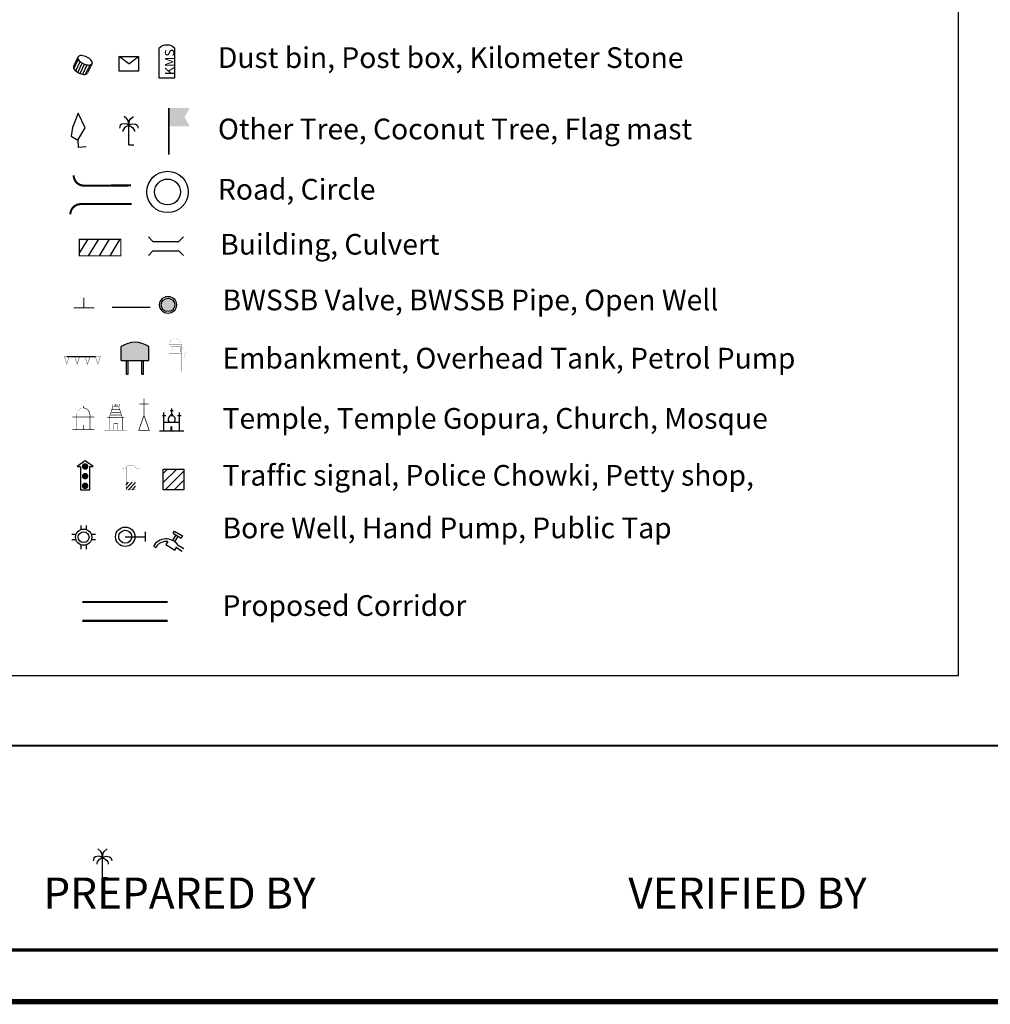
# Model space of a CAD drawing. Extents: x -4215 to -1071, y 1573 to 2736.
# Drawn here: x -3307 to -3213, y 1583 to 1678 of the extents above; entities that cross this region are included whole.
import ezdxf
from ezdxf.enums import TextEntityAlignment as Align

# ---------------------------------------------------------------- set-up
doc = ezdxf.new("R2010")
doc.units = 0
doc.header["$LTSCALE"] = 4
doc.header["$MEASUREMENT"] = 0
doc.layers.get('0').update_dxf_attribs({"linetype": 'CONTINUOUS'})
for name, color, linetype in [('30', 7, 'CONTINUOUS'), ('BHATCH', 9, 'CONTINUOUS'), ('BLD', 7, 'CONTINUOUS'), ('BW', 7, 'CONTINUOUS'), ('BWV', 7, 'CONTINUOUS'), ('CHURCH', 6, 'CONTINUOUS'), ('CT', 7, 'CONTINUOUS'), ('CUL', 7, 'CONTINUOUS'), ('DB', 8, 'CONTINUOUS'), ('DIMENSION', 7, 'CONTINUOUS'), ('FM', 7, 'CONTINUOUS'), ('HP', 7, 'CONTINUOUS'), ('KMS', 7, 'CONTINUOUS'), ('MO', 6, 'CONTINUOUS'), ('NRF2', 1, 'CONTINUOUS'), ('OT', 7, 'CONTINUOUS'), ('PBOX', 1, 'CONTINUOUS'), ('PC', 7, 'CONTINUOUS'), ('PIPE', 150, 'CONTINUOUS'), ('PP', 4, 'CONTINUOUS'), ('PS', 40, 'CONTINUOUS'), ('ROAD', 5, 'CONTINUOUS'), ('SIZE', 7, 'CONTINUOUS'), ('TAP', 7, 'CONTINUOUS'), ('TEMPLE', 1, 'CONTINUOUS'), ('TEXT', 7, 'CONTINUOUS'), ('TR', 82, 'CONTINUOUS'), ('TS', 7, 'CONTINUOUS'), ('WELL', 4, 'CONTINUOUS'), ('WF', 1, 'CONTINUOUS')]:
    doc.layers.add(name, color=color, linetype=linetype)
doc.styles.add('AR1', font='ARIALN.TTF')
doc.styles.add('ROMANS', font='Romans')

# ---------------------------------------------------------------- blocks, each defined once
blk = doc.blocks.new('PC')
at = {"layer": 'PC'}
h = blk.add_hatch(dxfattribs=at)
h.set_pattern_fill('ANSI31', color=256, scale=2, style=0)
h.set_pattern_definition([(45, (-2456.43847, -781.6986), (-0.176776695, 0.176776695), [])])
h.paths.add_polyline_path([(-0.461, 0.72), (-0.461, 0), (0.461, 0), (0.461, 0.72)])
at = {"layer": 'PC', "const_width": 0.02}
for points in [[(0, 2.386), (-0.352, 2.293), (-0.541, 2.08), (-0.822, 2.043)], [(-0.461, 0.72), (-0.461, 2.17)], [(0, 2.386), (0.352, 2.293), (0.541, 2.08), (0.822, 2.043)], [(0.461, 0.72), (0.461, 2.17)]]:
    blk.add_lwpolyline(points, dxfattribs=at)
blk.add_lwpolyline([(-0.461, 0), (0.461, 0), (0.461, 0.72), (-0.461, 0.72)], close=True, dxfattribs=at)
blk = doc.blocks.new('*X29')
at = {"color": 0}
for p, q in [((2418.5, -230.347), (2418.5, -229.347)), ((2418.75, -230.458), (2418.75, -229.458)), ((2419, -230.5), (2419, -229.5)), ((2419.25, -230.5), (2419.25, -229.5)), ((2419.5, -230.456), (2419.5, -229.456)), ((2419.75, -230.342), (2419.75, -229.342))]:
    blk.add_line(p, q, dxfattribs=at)
blk = doc.blocks.new('DB')
for p, q in [((-0.363, 0.997), (-0.785, 0.09)), ((0.997, 0.363), (0.574, -0.544))]:
    blk.add_line(p, q)
at = {"flags": 128}
blk.add_lwpolyline([(0.997, 0.363), (1.013, 0.43), (1.005, 0.507), (0.971, 0.589), (0.914, 0.675), (0.835, 0.762), (0.738, 0.845), (0.625, 0.922), (0.501, 0.99), (0.371, 1.048), (0.238, 1.092), (0.109, 1.121), (-0.013, 1.134), (-0.123, 1.13), (-0.218, 1.111), (-0.292, 1.076), (-0.345, 1.026), (-0.374, 0.964), (-0.378, 0.892), (-0.357, 0.812), (-0.311, 0.727), (-0.243, 0.641), (-0.155, 0.556), (-0.049, 0.475), (0.07, 0.402), (0.197, 0.339), (0.329, 0.288), (0.461, 0.251), (0.587, 0.23), (0.704, 0.225), (0.807, 0.237), (0.891, 0.264), (0.956, 0.307)], close=True, dxfattribs=at)
blk.add_lwpolyline([(-0.785, 0.09), (-0.802, 0.025), (-0.794, -0.049), (-0.764, -0.129), (-0.71, -0.212), (-0.637, -0.296), (-0.545, -0.377), (-0.438, -0.453), (-0.32, -0.522), (-0.194, -0.581), (-0.066, -0.627), (0.061, -0.66), (0.183, -0.678), (0.294, -0.681), (0.392, -0.668), (0.473, -0.64), (0.535, -0.598), (0.574, -0.544)], dxfattribs=at)
at = {"rotation": 335.0000000000032}
blk.add_blockref('*X29', (-2095.311, 1230.721), dxfattribs=at)
blk = doc.blocks.new('T')
at = {"color": 6}
for points in [[(-0.421875, 0, 0.01, 0.01, 0), (-0.421875, 0.9375, 0.01, 0.01, -0.391870467), (0, 1.40625, 0.01, 0.01, 0)], [(0.421875, 0, 0.0413, 0.0413, 0), (0.421875, 0.9375, 0.0413, 0.0413, 0.391870467), (0, 1.40625, 0.0413, 0.0413, 0)], [(0, 1.40625, 0.03125, 0.03125, 0), (0, 1.53125, 0.03125, 0.03125, 0)], [(-0.703125, 0.8125, 0.03125, 0.03125, 0), (0.703125, 0.8125, 0.03125, 0.03125, 0)], [(-0.703125, 0, 0.03125, 0.03125, 0), (0.703125, 0, 0.03125, 0.03125, 0)], [(0, 0, 0.03125, 0.03125, 0), (0, 0.3125, 0.03125, 0.03125, 0)]]:
    blk.add_lwpolyline(points, format="xyseb", dxfattribs=at)
blk = doc.blocks.new('M2')
at = {"linetype": 'CONTINUOUS'}
blk.add_lwpolyline([(0.241, 0, 0.0333, 0.0333, 0), (0, -0.723, 0.0333, 0.0333, 0), (-0.241, 0, 0.0333, 0.0333, 0)], format="xyseb", close=True, dxfattribs=at)
blk = doc.blocks.new('*X8')
at = {"color": 0}
for p, q in [((2368.811, -258.091), (2370.128, -256.773)), ((2368.811, -257.207), (2369.245, -256.773)), ((2369.012, -258.773), (2370.811, -256.975)), ((2369.896, -258.773), (2370.811, -257.858)), ((2370.78, -258.773), (2370.811, -258.742))]:
    blk.add_line(p, q, dxfattribs=at)
blk = doc.blocks.new('PS')
blk.add_lwpolyline([(-1.329, -0.484), (-0.484, 1.329), (1.329, 0.484), (0.484, -1.329)], close=True)
at = {"rotation": 335.0000000000032}
blk.add_blockref('*X8', (-2038.839, 1235.147), dxfattribs=at)
blk = doc.blocks.new('CHU')
at = {"layer": 'CHURCH', "const_width": 0.075}
for points in [[(0, 1.446), (0, 3.075)], [(-0.449, 2.539), (0.449, 2.539)]]:
    blk.add_lwpolyline(points, dxfattribs=at)
blk.add_lwpolyline([(0, 1.446), (-0.506, 0), (0.506, 0)], close=True, dxfattribs=at)
blk = doc.blocks.new('OT')
at = {"color": 150}
for p, q in [((-1.333, 0), (-1.333, 1.333)), ((1.333, 0), (1.333, 1.333)), ((-1.333, 0), (1.333, 0)), ((-0.833, -1.333), (-0.833, 0)), ((-0.667, -1.333), (-0.667, 0)), ((0.667, -1.333), (0.667, 0)), ((0.833, -1.333), (0.833, 0)), ((-0.833, -1.333), (-0.667, -1.333)), ((0.667, -1.333), (0.833, -1.333))]:
    blk.add_line(p, q, dxfattribs=at)
blk.add_arc((0, -0.592), 2.342, 55.29195, 124.70805, dxfattribs=at)
at = {"color": 4}
for points in [[(-1.333, 1.333), (0, 1.75), (1.333, 1.333), (0, 1.75)], [(-1.333, 1.333), (-0.816, 1.603), (0, 1.75), (-0.756, 1.625)], [(-1.333, 0), (-1.333, 1.333), (1.333, 0), (1.333, 1.333)], [(1.333, 0), (1.333, 1.333), (-1.333, 1.333)], [(-1.333, 1.333), (-1.333, 1.333), (1.333, 1.333), (-1.333, 1.333)], [(1.333, 1.333), (-1.333, 1.333), (1.333, 1.333)], [(1.333, 1.333), (0.816, 1.603), (0, 1.75), (0.756, 1.625)]]:
    blk.add_solid(points, dxfattribs=at)
blk = doc.blocks.new('PP')
at = {"layer": 'PP', "const_width": 0.01}
blk.add_lwpolyline([(0.601, 2.567, 1), (-0.601, 2.567, 1)], format="xyb", dxfattribs=at)
for points in [[(-0.601, 0), (0.601, 0), (0.601, 2.567), (-0.601, 2.567)], [(-0.434, 2.401), (0.473, 2.401), (0.473, 1.883), (-0.434, 1.883)], [(-0.293, 2.201), (-0.093, 2.201), (-0.093, 2.106), (-0.293, 2.106)], [(0.108, 2.201), (0.308, 2.201), (0.308, 2.106), (0.108, 2.106)]]:
    blk.add_lwpolyline(points, close=True, dxfattribs=at)
for points in [[(0.601, 2.443), (0.974, 1.946), (0.849, 1.201), (0.849, 0.29)], [(-0.601, 1.698), (0.601, 1.698)]]:
    blk.add_lwpolyline(points, dxfattribs=at)
blk = doc.blocks.new('TR')
at = {"layer": 'WF', "color": 82, "flags": 128}
blk.add_lwpolyline([(-0.044, 0.653), (0.688, 1.871), (0, 3.289), (-0.535, 1.877), (-0.672, 1.055)], close=True, dxfattribs=at)
at = {"layer": 'WF', "color": 82}
blk.add_lwpolyline([(-0.041, 0.654), (0, 0), (0.771, 0.048)], dxfattribs=at)
blk = doc.blocks.new('PB')
at = {"color": 1}
blk.add_line((0, 0), (0, 0), dxfattribs=at)
blk.add_lwpolyline([(0.934, -0.708), (-0.941, -0.698), (-0.934, 0.708), (0.941, 0.698)], close=True, dxfattribs=at)
for points in [[(0, 0), (-0.934, 0.708)], [(0, 0), (0.941, 0.698)]]:
    blk.add_lwpolyline(points, dxfattribs=at)
blk = doc.blocks.new('BW')
at = {"layer": 'WELL'}
for points in [[(-0.26, 1.144), (-0.26, 0.737)], [(0.26, 1.144), (0.26, 0.737)], [(-0.737, 0.26), (-1.144, 0.26)], [(1.144, 0.26), (0.737, 0.26)], [(-0.737, -0.26), (-1.144, -0.26)], [(-0.26, -0.737), (-0.26, -1.144)], [(0.26, -0.737), (0.26, -1.144)], [(1.144, -0.26), (0.737, -0.26)]]:
    blk.add_lwpolyline(points, dxfattribs=at)
for radius in [0.781, 0.521]:
    blk.add_circle((0, 0), radius, dxfattribs=at)
blk = doc.blocks.new('BWV')
at = {"layer": 'BWV', "const_width": 0.1}
for points in [[(0, 0), (0, 1)], [(-1, 0), (1, 0)]]:
    blk.add_lwpolyline(points, dxfattribs=at)
blk = doc.blocks.new('HP')
for p, q in [((0, 0), (1.914, 0)), ((1.914, 0.475), (1.914, 0)), ((1.914, 0), (1.914, -0.475))]:
    blk.add_line(p, q)
for radius in [0.938, 0.625]:
    blk.add_circle((0, 0), radius)
blk = doc.blocks.new('MO')
at = {"layer": '30', "color": 6, "linetype": 'CONTINUOUS'}
for p, q in [((-0.11, 1.977), (0.199, 1.977)), ((0.045, 1.584), (0.045, 2.146)), ((-0.855, 1.485), (-0.532, 1.485)), ((-0.701, 0.009), (-0.701, 1.766)), ((0.002, 1.485), (0.002, 1.541)), ((0.059, 1.499), (0.059, 1.569)), ((0.115, 1.485), (0.115, 1.541)), ((0.621, 1.485), (0.945, 1.485)), ((0.79, 0.009), (0.79, 1.766)), ((-1.123, 0.009), (1.212, 0.009)), ((-0.701, 0.852), (0.79, 0.852)), ((0.002, 0.009), (0.002, 0.43)), ((0.017, 0.009), (0.017, 0.43)), ((0.017, 0.009), (0.017, 0.43)), ((0.031, 0.009), (0.031, 0.43)), ((0.031, 0.009), (0.031, 0.43)), ((0.045, 0.009), (0.045, 0.43))]:
    blk.add_line(p, q, dxfattribs=at)
for centre, radius, start, end in [((0.048, 1.111), 0.349, 313.99029, 227.3232), ((0.045, 1.473), 0.114, 344.70825, 196.09311), ((0.045, 1.473), 0.11, 344.70825, 196.09311), ((0.045, 1.473), 0.0873, 344.70825, 196.09311)]:
    blk.add_arc(centre, radius, start, end, dxfattribs=at)
blk = doc.blocks.new('WELL')
at = {"layer": 'WELL'}
h = blk.add_hatch(color=7, dxfattribs=at)
edge = h.paths.add_edge_path()
edge.add_arc((0, 0), 0.652, 0, 360)
for radius in [0.816, 0.652]:
    blk.add_circle((0, 0), radius, dxfattribs=at)
blk = doc.blocks.new('TS')
blk.add_lwpolyline([(-0.443, 0), (0.443, 0), (0.443, 2.271), (0.768, 2.271), (0, 2.812), (-0.768, 2.271), (-0.443, 2.271)], close=True)
at = {"color": 1}
blk.add_lwpolyline([(-0.162, 2.271, 0.312, 0.312, 1), (0.151, 2.271, 0.312, 0.312, 1)], format="xyseb", close=True, dxfattribs=at)
at = {"color": 2}
blk.add_lwpolyline([(-0.162, 1.333, 0.312, 0.312, 1), (0.151, 1.333, 0.312, 0.312, 1)], format="xyseb", close=True, dxfattribs=at)
at = {"color": 3}
blk.add_lwpolyline([(-0.162, 0.396, 0.312, 0.312, 1), (0.151, 0.396, 0.312, 0.312, 1)], format="xyseb", close=True, dxfattribs=at)
blk = doc.blocks.new('FM')
at = {"color": 1}
blk.add_lwpolyline([(0, 4.5, 0.15, 0.15, 0), (0, 0, 0.15, 0.15, 0)], format="xyseb", dxfattribs=at)
blk.add_solid([(0, 4.5), (0, 3.618), (2.015, 4.5), (1.527, 3.618)], dxfattribs=at)
at = {"color": 2}
blk.add_solid([(0, 2.737), (0, 3.618), (2.015, 2.737), (1.527, 3.618)], dxfattribs=at)
blk = doc.blocks.new('TAP')
at = {"layer": 'ROAD', "color": 0}
for points in [[(0.969, 2.319), (1.863, 2.319)], [(0.969, 2.069), (0.969, 2.319)], [(0.969, 2.069), (1.863, 2.069)], [(1.269, 2.069), (1.269, 1.442)], [(1.519, 2.069), (1.519, 1.442)], [(1.863, 2.319), (1.863, 2.069)], [(0.935, 1.127), (0.935, 0.763), (1.972, 0.763), (1.972, 1.145)], [(1.972, 1.347), (2.618, 1.347)], [(1.972, 1.055), (2.607, 1.055)], [(0.001, 0), (0.25, 0.018)]]:
    blk.add_lwpolyline(points, dxfattribs=at)
for centre, radius, start, end in [((1.419, 0.04), 1.419, 67.09704, 181.61102), ((1.487, 0.02), 1.237, 116.51974, 180.08726)]:
    blk.add_arc(centre, radius, start, end, dxfattribs=at)
blk = doc.blocks.new('KMS')
at = {"layer": 'KMS'}
blk.add_lwpolyline([(-0.772, 2.843, -0.45091), (0.772, 2.843)], format="xyb", dxfattribs=at)
blk.add_lwpolyline([(-0.772, 2.843), (-0.772, 0), (0.772, 0), (0.772, 2.843)], dxfattribs=at)
at = {"layer": 'KMS', "style": 'ROMANS'}
blk.add_text('KMS', height=0.9, rotation=90, dxfattribs=at).set_placement((0.703, 1.514), align=Align.CENTER)
blk = doc.blocks.new('CT')
at = {"layer": 'TR'}
for points in [[(-0.024, 1.869), (-0.19, 1.979), (-0.373, 2.031), (-0.687, 1.979), (-0.844, 1.874), (-0.896, 1.717), (-0.923, 1.587)], [(-0.024, 1.869), (-0.085, 2.345), (-0.19, 2.502), (-0.478, 2.737)], [(-0.024, 1.869), (0.037, 2.345), (0.141, 2.502), (0.429, 2.737)], [(-0.024, 1.869), (0.141, 1.979), (0.324, 2.031), (0.638, 1.979), (0.795, 1.874), (0.848, 1.717), (0.874, 1.587)], [(-0.024, 1.869), (-0.295, 1.743), (-0.425, 1.639), (-0.53, 1.482), (-0.582, 1.377), (-0.582, 1.273)], [(-0.024, -0.026), (-0.024, 1.869)], [(-0.024, 1.869), (0.246, 1.743), (0.377, 1.639), (0.481, 1.482), (0.534, 1.377), (0.534, 1.273)], [(-0.024, -0.026), (0.464, -0.026)]]:
    blk.add_lwpolyline(points, dxfattribs=at)
blk = doc.blocks.new('TG')
at = {"color": 6}
for points, const_width in [([(-0.422, 0.812), (-0.186, 1.533)], 0.03), ([(-0.256, 1.32), (0.256, 1.32)], 0.0312), ([(-0.186, 1.533), (0.186, 1.533)], 0.03), ([(-0.105, 1.533), (-0.105, 1.663)], 0.03), ([(-0.005, 1.533), (-0.005, 1.663)], 0.03), ([(0.085, 1.533), (0.085, 1.663)], 0.03), ([(0.422, 0.812), (0.186, 1.533)], 0.03), ([(-0.54, 0.812), (0.54, 0.812)], 0.0312), ([(-0.422, 0), (-0.422, 0.812)], 0.03), ([(-0.367, 0.982), (0.367, 0.982)], 0.0312), ([(-0.311, 1.151), (0.311, 1.151)], 0.0312), ([(0.422, 0), (0.422, 0.812)], 0.0413), ([(-0.123, 0), (-0.123, 0.42), (0.139, 0.42), (0.139, 0)], 0.03)]:
    blk.add_lwpolyline(points, dxfattribs=dict(at, const_width=const_width))
at = {"color": 6, "const_width": 0.03}
for points in [[(-0.186, 1.533, -0.348683), (-0.227, 1.671, 0.660478)], [(0.186, 1.533, 0.348683), (0.227, 1.671, -0.660478)]]:
    blk.add_lwpolyline(points, format="xyb", dxfattribs=at)
at = {"color": 6}
blk.add_lwpolyline([(-0.703, 0, 0.0312, 0.0312, 0), (0.703, 0, 0.0312, 0.0312, 0)], format="xyseb", dxfattribs=at)

msp = doc.modelspace()

# ---------------------------------------------------------------- hatches: boundary and pattern name
at = {"layer": 'BHATCH'}
h = msp.add_hatch(dxfattribs=at)
h.set_pattern_fill('ANSI31', color=256, scale=7, angle=12.98458, style=0)
h.set_pattern_definition([(57.98458, (-191.47705, -291.6045), (-0.74191727, 0.46387903), [])])
h.paths.add_polyline_path([(-3301.301, 1656.476), (-3301.301, 1654.885), (-3297.279, 1654.885), (-3297.279, 1656.476)])

# ---------------------------------------------------------------- linework, layer by layer
msp.add_lwpolyline([(-3302.513, 1645.147), (-3299.733, 1645.147)])
for radius in [2, 1.25]:
    msp.add_circle((-3292.782, 1661.052), radius)
at = {"layer": 'BLD', "const_width": 0.1}
msp.add_lwpolyline([(-3301.301, 1656.476), (-3297.279, 1656.476), (-3297.279, 1654.885), (-3301.301, 1654.885)], close=True, dxfattribs=at)
at = {"layer": 'CUL'}
for points in [[(-3294.631, 1656.701), (-3294.189, 1656.259), (-3291.689, 1656.259), (-3291.247, 1656.701)], [(-3294.631, 1654.911), (-3294.189, 1655.353), (-3291.689, 1655.353), (-3291.247, 1654.911)]]:
    msp.add_lwpolyline(points, dxfattribs=at)
at = {"layer": 'DIMENSION'}
msp.add_lwpolyline([(-3378.327, 1714.721), (-3216.428, 1714.721), (-3216.428, 1614.318), (-3378.327, 1614.318)], close=True, dxfattribs=at)
at = {"layer": 'NRF2', "const_width": 0.2}
for points in [[(-3292.777, 1621.447), (-3301.026, 1621.447)], [(-3292.777, 1619.621), (-3301.026, 1619.621)]]:
    msp.add_lwpolyline(points, dxfattribs=at)
at = {"layer": 'PIPE'}
msp.add_lwpolyline([(-3298.123, 1649.923), (-3294.469, 1649.923)], dxfattribs=at)
at = {"layer": 'ROAD', "const_width": 0.2}
for points in [[(-3296.313, 1661.68), (-3300.845, 1661.661, -0.414214), (-3301.848, 1662.658)], [(-3302.166, 1658.876, -0.414214), (-3301.169, 1659.878), (-3296.253, 1659.898)]]:
    msp.add_lwpolyline(points, format="xyb", dxfattribs=at)
at = {"layer": 'SIZE', "color": 7}
for points, const_width in [([(-3385.806, 1582.826), (-2785.806, 1582.826), (-2785.806, 1982.826), (-3385.806, 1982.826)], 0.5), ([(-3380.806, 1587.826), (-2790.806, 1587.826), (-2790.806, 1977.826), (-3380.806, 1977.826)], 0.3)]:
    msp.add_lwpolyline(points, close=True, dxfattribs=dict(at, const_width=const_width))
at = {"layer": 'SIZE', "const_width": 0.2}
msp.add_lwpolyline([(-3380.626, 1607.553), (-2790.806, 1607.553)], dxfattribs=at)

# ---------------------------------------------------------------- block references
for p in [(-3302.513, 1645.147), (-3301.513, 1645.147), (-3300.513, 1645.147), (-3299.513, 1645.147)]:
    msp.add_blockref('M2', p)
at = {"layer": 'BW'}
msp.add_blockref('BW', (-3300.885, 1627.698), dxfattribs=at)
at = {"layer": 'BWV'}
msp.add_blockref('BWV', (-3300.852, 1649.845), dxfattribs=at)
at = {"layer": 'CT'}
for p in [(-3296.508, 1665.614), (-3299.04, 1594.846)]:
    msp.add_blockref('CT', p, dxfattribs=at)
at = {"layer": 'DB'}
msp.add_blockref('DB', (-3301.071, 1673.09), dxfattribs=at)
at = {"layer": 'FM'}
msp.add_blockref('FM', (-3292.658, 1664.66), dxfattribs=at)
at = {"layer": 'HP'}
msp.add_blockref('HP', (-3296.864, 1627.746), dxfattribs=at)
at = {"layer": 'KMS'}
msp.add_blockref('KMS', (-3292.837, 1672.085), dxfattribs=at)
at = {"layer": 'MO'}
msp.add_blockref('MO', (-3292.425, 1637.973), dxfattribs=at)
at = {"layer": 'OT'}
msp.add_blockref('OT', (-3295.924, 1644.779), dxfattribs=at)
at = {"layer": 'PBOX'}
msp.add_blockref('PB', (-3296.513, 1673.432), dxfattribs=at)
at = {"layer": 'PC'}
msp.add_blockref('PC', (-3296.322, 1632.284), dxfattribs=at)
at = {"layer": 'PP'}
msp.add_blockref('PP', (-3292.037, 1643.717), dxfattribs=at)
at = {"layer": 'PS', "rotation": 24.92638676540045}
msp.add_blockref('PS', (-3292.213, 1633.287), dxfattribs=at)
at = {"layer": 'ROAD'}
msp.add_blockref('CHU', (-3295.057, 1638.022), dxfattribs=at)
at = {"layer": 'TAP', "rotation": 328.3757784294525}
msp.add_blockref('TAP', (-3294.15, 1626.828), dxfattribs=at)
at = {"layer": 'TEMPLE', "xscale": 1.5, "yscale": 1.5, "zscale": 1.5}
for name, p in [('T', (-3300.912, 1638.086)), ('TG', (-3297.784, 1638.035))]:
    msp.add_blockref(name, p, dxfattribs=at)
at = {"layer": 'TR'}
msp.add_blockref('TR', (-3301.412, 1665.387), dxfattribs=at)
at = {"layer": 'TS'}
msp.add_blockref('TS', (-3300.738, 1632.263), dxfattribs=at)
at = {"layer": 'WELL'}
msp.add_blockref('WELL', (-3292.734, 1650.141), dxfattribs=at)

# ---------------------------------------------------------------- texts
at = {"style": 'ROMANS'}
for s, p in [('Dust bin, Post box, Kilometer Stone', (-3287.912, 1673.03)), ('Other Tree, Coconut Tree, Flag mast', (-3287.912, 1666.136)), ('Road, Circle', (-3287.912, 1660.312)), ('Building, Culvert', (-3287.69, 1654.998)), ('BWSSB Valve, BWSSB Pipe, Open Well', (-3287.467, 1649.618)), ('Embankment, Overhead Tank, Petrol Pump', (-3287.467, 1643.995)), ('Temple, Temple Gopura, Church, Mosque', (-3287.467, 1638.177)), ('Traffic signal, Police Chowki, Petty shop, ', (-3287.467, 1632.681)), ('Bore Well, Hand Pump, Public Tap', (-3287.467, 1627.598)), ('Proposed Corridor', (-3287.467, 1620.098))]:
    msp.add_text(s, height=2, dxfattribs=at).set_placement(p)
at = {"layer": 'TEXT', "style": 'AR1'}
for s, p in [('PREPARED BY', (-3304.776, 1591.826)), ('VERIFIED BY', (-3248.277, 1591.826))]:
    msp.add_text(s, height=3, dxfattribs=at).set_placement(p)

doc.saveas('drawing.dxf')
